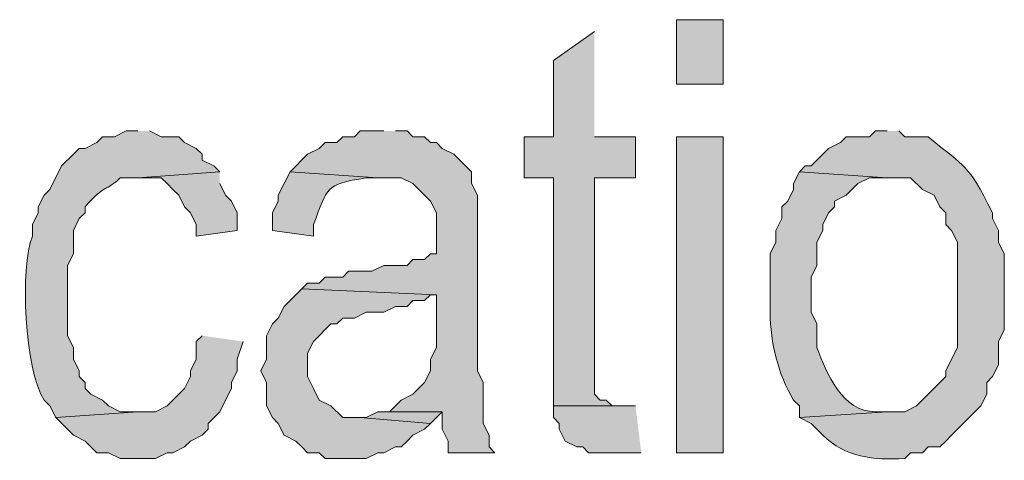
# Model space of a CAD drawing. Extents: x 17 to 595, y 17 to 775.
# Drawn here: x 370 to 380, y 51 to 55 of the extents above; entities that cross this region are included whole.
import ezdxf

# ---------------------------------------------------------------- set-up
doc = ezdxf.new("R2010")
doc.units = 0
doc.header["$MEASUREMENT"] = 0
doc.layers.add('Layer 1', color=7, linetype='Continuous', lineweight=0)

msp = doc.modelspace()

# ---------------------------------------------------------------- hatches: boundary and pattern name
at = {"layer": 'Layer 1', "true_color": 0x000000, "transparency": 33554687}
h = msp.add_hatch(color=18, dxfattribs=at)
h.dxf.hatch_style = 2
h.paths.add_polyline_path([(376.8, 54.66), (377.28, 54.66), (377.28, 55.32), (376.8, 55.32)])
for points in [[(375.96, 55.2), (375.54, 54.9), (375.54, 54.12), (375.24, 54.12), (375.24, 53.7), (375.54, 53.7), (375.54, 51.36), (376.2, 51.36), (376.14, 51.36), (376.08, 51.42), (376.02, 51.42), (375.96, 51.48), (375.96, 53.7), (376.38, 53.7), (376.38, 54.12), (375.96, 54.12)], [(373.8, 54.18), (373.56, 54.18), (373.5, 54.12), (373.38, 54.12), (373.32, 54.06), (373.2, 54.06), (373.14, 54), (373.02, 53.94), (372.84, 53.76), (373.74, 53.7), (373.98, 53.7), (374.1, 53.64), (374.28, 53.46), (374.34, 53.34), (374.34, 52.92), (374.28, 52.92), (374.22, 52.86), (374.1, 52.86), (374.04, 52.8), (373.8, 52.8), (373.68, 52.74), (373.44, 52.74), (373.38, 52.68), (373.2, 52.68), (373.14, 52.62), (373.02, 52.62), (372.96, 52.56), (374.34, 52.5), (374.34, 51.96), (374.28, 51.84), (374.28, 51.72), (374.22, 51.6), (374.1, 51.48), (373.98, 51.42), (373.86, 51.3), (374.4, 51.3), (374.4, 51.12), (374.46, 51), (374.46, 50.88), (374.94, 50.88), (374.88, 50.94), (374.88, 51.06), (374.82, 51.18), (374.82, 51.6), (374.76, 51.72), (374.76, 53.52), (374.7, 53.64), (374.7, 53.76), (374.64, 53.82), (374.58, 53.88), (374.52, 53.94), (374.4, 54), (374.34, 54.06), (374.28, 54.06), (374.22, 54.12), (374.1, 54.12), (374.04, 54.18), (373.92, 54.18)], [(372.12, 53.76), (371.28, 53.7), (371.52, 53.7), (371.58, 53.64), (371.64, 53.58), (371.7, 53.52), (371.76, 53.4), (371.82, 53.34), (371.88, 53.22), (371.88, 53.1), (372.3, 53.16), (372.3, 53.34), (372.24, 53.46), (372.18, 53.52), (372.12, 53.64)], [(372.96, 52.56), (372.9, 52.5), (372.84, 52.44), (372.78, 52.38), (372.72, 52.26), (372.66, 52.2), (372.6, 52.08), (372.6, 51.84), (372.54, 51.72), (372.6, 51.6), (372.6, 51.36), (372.66, 51.24), (372.72, 51.18), (372.78, 51.06), (372.9, 51), (372.96, 50.94), (373.02, 50.88), (373.14, 50.88), (373.2, 50.82), (373.62, 50.82), (373.74, 50.88), (373.8, 50.88), (373.92, 50.94), (373.98, 50.94), (374.04, 51), (374.1, 51.06), (374.22, 51.12), (374.28, 51.18), (373.56, 51.24), (373.38, 51.24), (373.26, 51.36), (373.14, 51.42), (373.08, 51.54), (373.02, 51.66), (373.02, 51.9), (373.08, 52.02), (373.26, 52.2), (373.32, 52.2), (373.38, 52.26), (373.5, 52.26), (373.62, 52.32), (373.8, 52.32), (373.92, 52.38), (374.04, 52.38), (374.1, 52.44), (374.22, 52.44), (374.28, 52.5), (374.34, 52.5)], [(371.94, 52.08), (371.88, 52.02), (371.88, 51.84), (371.82, 51.72), (371.82, 51.66), (371.76, 51.54), (371.64, 51.42), (371.58, 51.36), (371.46, 51.3), (371.28, 51.3), (370.44, 51.24), (370.62, 51.06), (370.74, 51), (370.8, 50.94), (370.86, 50.88), (370.98, 50.88), (371.1, 50.82), (371.46, 50.82), (371.58, 50.88), (371.64, 50.88), (371.76, 50.94), (371.82, 51), (371.94, 51.06), (372, 51.12), (372, 51.18), (372.12, 51.3), (372.18, 51.42), (372.24, 51.54), (372.24, 51.6), (372.3, 51.72), (372.3, 51.84), (372.36, 52.02)], [(376.38, 51.36), (375.54, 51.36), (375.54, 51.24), (375.6, 51.18), (375.6, 51.12), (375.66, 51), (375.78, 50.94), (375.84, 50.94), (375.9, 50.88), (376.44, 50.88)], [(373.86, 51.3), (373.74, 51.3), (373.62, 51.24), (373.56, 51.24), (374.28, 51.18), (374.4, 51.3)]]:
    msp.add_hatch(color=18, dxfattribs=at).paths.add_polyline_path(points)
h = msp.add_hatch(color=18, dxfattribs=at)
edge = h.paths.add_edge_path()
edge.add_spline(control_points=[(371.28, 54.18), (371.28, 54.18), (371.16, 54.18), (371.16, 54.18), (371.16, 54.18), (371.04, 54.12), (371.04, 54.12), (371.04, 54.12), (370.92, 54.12), (370.92, 54.12), (370.92, 54.12), (370.86, 54.06), (370.86, 54.06), (370.86, 54.06), (370.74, 54), (370.74, 54), (370.74, 54), (370.68, 54), (370.68, 54), (370.68, 54), (370.62, 53.94), (370.62, 53.94), (370.62, 53.94), (370.5, 53.82), (370.5, 53.82), (370.5, 53.82), (370.38, 53.58), (370.38, 53.58), (370.38, 53.58), (370.32, 53.52), (370.32, 53.52), (370.32, 53.52), (370.26, 53.4), (370.26, 53.4), (370.26, 53.4), (370.26, 53.34), (370.26, 53.34), (370.26, 53.34), (370.2, 53.22), (370.2, 53.22), (370.2, 53.22), (370.2, 53.1), (370.2, 53.1), (370.07, 52.78), (370.119, 51.733), (370.32, 51.42), (370.32, 51.42), (370.38, 51.36), (370.38, 51.36), (370.38, 51.36), (370.44, 51.24), (370.44, 51.24), (370.44, 51.24), (371.28, 51.3), (371.28, 51.3), (371.28, 51.3), (371.1, 51.3), (371.1, 51.3), (371.1, 51.3), (370.98, 51.36), (370.98, 51.36), (370.98, 51.36), (370.92, 51.42), (370.92, 51.42), (370.92, 51.42), (370.8, 51.48), (370.8, 51.48), (370.8, 51.48), (370.74, 51.54), (370.74, 51.54), (370.74, 51.54), (370.74, 51.6), (370.74, 51.6), (370.74, 51.6), (370.68, 51.66), (370.68, 51.66), (370.68, 51.66), (370.68, 51.72), (370.68, 51.72), (370.68, 51.72), (370.62, 51.84), (370.62, 51.84), (370.62, 51.84), (370.62, 51.96), (370.62, 51.96), (370.62, 51.96), (370.56, 52.08), (370.56, 52.08), (370.56, 52.08), (370.56, 52.8), (370.56, 52.8), (370.56, 52.8), (370.62, 52.92), (370.62, 52.92), (370.62, 52.92), (370.62, 53.16), (370.62, 53.16), (370.62, 53.16), (370.68, 53.28), (370.68, 53.28), (370.68, 53.28), (370.74, 53.34), (370.74, 53.34), (370.74, 53.34), (370.74, 53.4), (370.74, 53.4), (370.945, 53.639), (370.953, 53.555), (371.1, 53.7), (371.1, 53.7), (371.28, 53.7), (371.28, 53.7), (371.28, 53.7), (372.12, 53.76), (372.12, 53.76), (372.12, 53.76), (372.06, 53.82), (372.06, 53.82), (372.06, 53.82), (371.94, 53.88), (371.94, 53.88), (371.94, 53.88), (371.94, 53.94), (371.94, 53.94), (371.94, 53.94), (371.88, 54), (371.88, 54), (371.88, 54), (371.76, 54.06), (371.76, 54.06), (371.76, 54.06), (371.7, 54.12), (371.7, 54.12), (371.7, 54.12), (371.52, 54.12), (371.52, 54.12), (371.52, 54.12), (371.4, 54.18), (371.4, 54.18)], knot_values=[0, 0, 0, 0, 1, 1, 1, 2, 2, 2, 3, 3, 3, 4, 4, 4, 5, 5, 5, 6, 6, 6, 7, 7, 7, 8, 8, 8, 9, 9, 9, 10, 10, 10, 11, 11, 11, 12, 12, 12, 13, 13, 13, 14, 14, 14, 15, 15, 15, 16, 16, 16, 17, 17, 17, 18, 18, 18, 19, 19, 19, 20, 20, 20, 21, 21, 21, 22, 22, 22, 23, 23, 23, 24, 24, 24, 25, 25, 25, 26, 26, 26, 27, 27, 27, 28, 28, 28, 29, 29, 29, 30, 30, 30, 31, 31, 31, 32, 32, 32, 33, 33, 33, 34, 34, 34, 35, 35, 35, 36, 36, 36, 37, 37, 37, 38, 38, 38, 39, 39, 39, 40, 40, 40, 41, 41, 41, 42, 42, 42, 43, 43, 43, 44, 44, 44, 45, 45, 45, 46, 46, 46, 46], degree=3, periodic=0)
edge.add_line((371.4, 54.18), (371.28, 54.18))
h = msp.add_hatch(color=18, dxfattribs=at)
h.dxf.hatch_style = 2
h.paths.add_polyline_path([(376.8, 50.88), (377.28, 50.88), (377.28, 54.12), (376.8, 54.12)])
h = msp.add_hatch(color=18, dxfattribs=at)
edge = h.paths.add_edge_path()
edge.add_spline(control_points=[(378.96, 54.18), (378.96, 54.18), (378.84, 54.18), (378.84, 54.18), (378.84, 54.18), (378.78, 54.12), (378.78, 54.12), (378.78, 54.12), (378.54, 54.12), (378.54, 54.12), (378.54, 54.12), (378.48, 54.06), (378.48, 54.06), (378.48, 54.06), (378.36, 54), (378.36, 54), (378.36, 54), (378.3, 53.94), (378.3, 53.94), (378.3, 53.94), (378.24, 53.88), (378.24, 53.88), (378.24, 53.88), (378.18, 53.82), (378.18, 53.82), (378.18, 53.82), (378.12, 53.82), (378.12, 53.82), (378.12, 53.82), (378.06, 53.76), (378.06, 53.76), (378.06, 53.76), (378.96, 53.7), (378.96, 53.7), (378.96, 53.7), (379.2, 53.7), (379.2, 53.7), (379.2, 53.7), (379.32, 53.58), (379.32, 53.58), (379.32, 53.58), (379.44, 53.52), (379.44, 53.52), (379.44, 53.52), (379.5, 53.4), (379.5, 53.4), (379.5, 53.4), (379.56, 53.34), (379.56, 53.34), (379.56, 53.34), (379.56, 53.22), (379.56, 53.22), (379.56, 53.22), (379.62, 53.16), (379.62, 53.16), (379.62, 53.16), (379.68, 53.04), (379.68, 53.04), (379.68, 53.04), (379.68, 51.96), (379.68, 51.96), (379.68, 51.96), (379.62, 51.84), (379.62, 51.84), (379.62, 51.84), (379.56, 51.72), (379.56, 51.72), (379.56, 51.72), (379.56, 51.66), (379.56, 51.66), (379.56, 51.66), (379.26, 51.36), (379.26, 51.36), (379.26, 51.36), (379.14, 51.3), (379.14, 51.3), (379.14, 51.3), (378.96, 51.3), (378.96, 51.3), (378.96, 51.3), (378.06, 51.24), (378.06, 51.24), (378.06, 51.24), (378.18, 51.18), (378.18, 51.18), (378.18, 51.18), (378.24, 51.12), (378.24, 51.12), (378.24, 51.12), (378.3, 51.06), (378.3, 51.06), (378.534, 50.832), (378.819, 50.802), (379.14, 50.82), (379.14, 50.82), (379.2, 50.88), (379.2, 50.88), (379.2, 50.88), (379.32, 50.88), (379.32, 50.88), (379.32, 50.88), (379.38, 50.94), (379.38, 50.94), (379.38, 50.94), (379.5, 50.94), (379.5, 50.94), (379.5, 50.94), (379.56, 51), (379.56, 51), (379.56, 51), (379.62, 51.06), (379.62, 51.06), (379.62, 51.06), (379.68, 51.12), (379.68, 51.12), (379.68, 51.12), (379.92, 51.36), (379.92, 51.36), (379.92, 51.36), (379.98, 51.48), (379.98, 51.48), (379.98, 51.48), (379.98, 51.6), (379.98, 51.6), (379.98, 51.6), (380.04, 51.66), (380.04, 51.66), (380.04, 51.66), (380.1, 51.78), (380.1, 51.78), (380.1, 51.78), (380.1, 52.02), (380.1, 52.02), (380.1, 52.02), (380.16, 52.14), (380.16, 52.14), (380.16, 52.14), (380.16, 52.92), (380.16, 52.92), (380.16, 52.92), (380.1, 53.04), (380.1, 53.04), (380.1, 53.04), (380.1, 53.16), (380.1, 53.16), (380.1, 53.16), (380.04, 53.28), (380.04, 53.28), (380.04, 53.28), (380.04, 53.34), (380.04, 53.34), (379.765, 53.873), (379.784, 53.779), (379.38, 54.12), (379.38, 54.12), (379.14, 54.12), (379.14, 54.12), (379.14, 54.12), (379.08, 54.18), (379.08, 54.18)], knot_values=[0, 0, 0, 0, 1, 1, 1, 2, 2, 2, 3, 3, 3, 4, 4, 4, 5, 5, 5, 6, 6, 6, 7, 7, 7, 8, 8, 8, 9, 9, 9, 10, 10, 10, 11, 11, 11, 12, 12, 12, 13, 13, 13, 14, 14, 14, 15, 15, 15, 16, 16, 16, 17, 17, 17, 18, 18, 18, 19, 19, 19, 20, 20, 20, 21, 21, 21, 22, 22, 22, 23, 23, 23, 24, 24, 24, 25, 25, 25, 26, 26, 26, 27, 27, 27, 28, 28, 28, 29, 29, 29, 30, 30, 30, 31, 31, 31, 32, 32, 32, 33, 33, 33, 34, 34, 34, 35, 35, 35, 36, 36, 36, 37, 37, 37, 38, 38, 38, 39, 39, 39, 40, 40, 40, 41, 41, 41, 42, 42, 42, 43, 43, 43, 44, 44, 44, 45, 45, 45, 46, 46, 46, 47, 47, 47, 48, 48, 48, 49, 49, 49, 50, 50, 50, 51, 51, 51, 52, 52, 52, 53, 53, 53, 53], degree=3, periodic=0)
edge.add_line((379.08, 54.18), (378.96, 54.18))
h = msp.add_hatch(color=18, dxfattribs=at)
edge = h.paths.add_edge_path()
edge.add_spline(control_points=[(372.84, 53.76), (372.84, 53.76), (372.72, 53.52), (372.72, 53.52), (372.72, 53.52), (372.72, 53.46), (372.72, 53.46), (372.72, 53.46), (372.66, 53.34), (372.66, 53.34), (372.66, 53.34), (372.66, 53.16), (372.66, 53.16), (372.66, 53.16), (373.08, 53.1), (373.08, 53.1), (373.08, 53.1), (373.08, 53.22), (373.08, 53.22), (373.236, 53.608), (373.186, 53.624), (373.62, 53.7), (373.62, 53.7), (373.74, 53.7), (373.74, 53.7)], knot_values=[0, 0, 0, 0, 1, 1, 1, 2, 2, 2, 3, 3, 3, 4, 4, 4, 5, 5, 5, 6, 6, 6, 7, 7, 7, 8, 8, 8, 8], degree=3, periodic=0)
edge.add_line((373.74, 53.7), (372.84, 53.76))
h = msp.add_hatch(color=18, dxfattribs=at)
edge = h.paths.add_edge_path()
edge.add_spline(control_points=[(378.06, 53.76), (378.06, 53.76), (378, 53.64), (378, 53.64), (378, 53.64), (378, 53.58), (378, 53.58), (378, 53.58), (377.94, 53.46), (377.94, 53.46), (377.94, 53.46), (377.88, 53.4), (377.88, 53.4), (377.88, 53.4), (377.88, 53.28), (377.88, 53.28), (377.88, 53.28), (377.82, 53.16), (377.82, 53.16), (377.82, 53.16), (377.82, 53.04), (377.82, 53.04), (377.82, 53.04), (377.76, 52.92), (377.76, 52.92), (377.76, 52.92), (377.76, 52.32), (377.76, 52.32), (377.766, 52.003), (377.84, 51.686), (378, 51.42), (378, 51.42), (378.06, 51.36), (378.06, 51.36), (378.06, 51.36), (378.06, 51.24), (378.06, 51.24), (378.06, 51.24), (378.96, 51.3), (378.96, 51.3), (378.96, 51.3), (378.84, 51.3), (378.84, 51.3), (378.5, 51.3), (378.342, 51.689), (378.24, 51.96), (378.24, 51.96), (378.24, 52.2), (378.24, 52.2), (378.24, 52.2), (378.18, 52.32), (378.18, 52.32), (378.18, 52.32), (378.18, 52.68), (378.18, 52.68), (378.18, 52.68), (378.24, 52.8), (378.24, 52.8), (378.24, 52.8), (378.24, 53.04), (378.24, 53.04), (378.24, 53.04), (378.3, 53.16), (378.3, 53.16), (378.3, 53.16), (378.3, 53.22), (378.3, 53.22), (378.3, 53.22), (378.36, 53.34), (378.36, 53.34), (378.36, 53.34), (378.42, 53.4), (378.42, 53.4), (378.42, 53.4), (378.42, 53.46), (378.42, 53.46), (378.42, 53.46), (378.54, 53.52), (378.54, 53.52), (378.54, 53.52), (378.66, 53.64), (378.66, 53.64), (378.66, 53.64), (378.78, 53.7), (378.78, 53.7), (378.78, 53.7), (378.96, 53.7), (378.96, 53.7)], knot_values=[0, 0, 0, 0, 1, 1, 1, 2, 2, 2, 3, 3, 3, 4, 4, 4, 5, 5, 5, 6, 6, 6, 7, 7, 7, 8, 8, 8, 9, 9, 9, 10, 10, 10, 11, 11, 11, 12, 12, 12, 13, 13, 13, 14, 14, 14, 15, 15, 15, 16, 16, 16, 17, 17, 17, 18, 18, 18, 19, 19, 19, 20, 20, 20, 21, 21, 21, 22, 22, 22, 23, 23, 23, 24, 24, 24, 25, 25, 25, 26, 26, 26, 27, 27, 27, 28, 28, 28, 29, 29, 29, 29], degree=3, periodic=0)
edge.add_line((378.96, 53.7), (378.06, 53.76))

# ---------------------------------------------------------------- linework, layer by layer
at = {"layer": 'Layer 1'}
for points in [[(376.8, 54.66), (377.28, 54.66), (377.28, 55.32), (376.8, 55.32)], [(376.8, 50.88), (377.28, 50.88), (377.28, 54.12), (376.8, 54.12)]]:
    msp.add_lwpolyline(points, close=True, dxfattribs=at)
for points in [[(375.96, 55.2), (375.54, 54.9), (375.54, 54.12), (375.24, 54.12), (375.24, 53.7), (375.54, 53.7), (375.54, 51.36), (376.2, 51.36), (376.14, 51.36), (376.08, 51.42), (376.02, 51.42), (375.96, 51.48), (375.96, 53.7), (376.38, 53.7), (376.38, 54.12), (375.96, 54.12)], [(373.8, 54.18), (373.56, 54.18), (373.5, 54.12), (373.38, 54.12), (373.32, 54.06), (373.2, 54.06), (373.14, 54), (373.02, 53.94), (372.84, 53.76), (373.74, 53.7), (373.98, 53.7), (374.1, 53.64), (374.28, 53.46), (374.34, 53.34), (374.34, 52.92), (374.28, 52.92), (374.22, 52.86), (374.1, 52.86), (374.04, 52.8), (373.8, 52.8), (373.68, 52.74), (373.44, 52.74), (373.38, 52.68), (373.2, 52.68), (373.14, 52.62), (373.02, 52.62), (372.96, 52.56), (374.34, 52.5), (374.34, 51.96), (374.28, 51.84), (374.28, 51.72), (374.22, 51.6), (374.1, 51.48), (373.98, 51.42), (373.86, 51.3), (374.4, 51.3), (374.4, 51.12), (374.46, 51), (374.46, 50.88), (374.94, 50.88), (374.88, 50.94), (374.88, 51.06), (374.82, 51.18), (374.82, 51.6), (374.76, 51.72), (374.76, 53.52), (374.7, 53.64), (374.7, 53.76), (374.64, 53.82), (374.58, 53.88), (374.52, 53.94), (374.4, 54), (374.34, 54.06), (374.28, 54.06), (374.22, 54.12), (374.1, 54.12), (374.04, 54.18), (373.92, 54.18)], [(372.12, 53.76), (371.28, 53.7), (371.52, 53.7), (371.58, 53.64), (371.64, 53.58), (371.7, 53.52), (371.76, 53.4), (371.82, 53.34), (371.88, 53.22), (371.88, 53.1), (372.3, 53.16), (372.3, 53.34), (372.24, 53.46), (372.18, 53.52), (372.12, 53.64)], [(372.96, 52.56), (372.9, 52.5), (372.84, 52.44), (372.78, 52.38), (372.72, 52.26), (372.66, 52.2), (372.6, 52.08), (372.6, 51.84), (372.54, 51.72), (372.6, 51.6), (372.6, 51.36), (372.66, 51.24), (372.72, 51.18), (372.78, 51.06), (372.9, 51), (372.96, 50.94), (373.02, 50.88), (373.14, 50.88), (373.2, 50.82), (373.62, 50.82), (373.74, 50.88), (373.8, 50.88), (373.92, 50.94), (373.98, 50.94), (374.04, 51), (374.1, 51.06), (374.22, 51.12), (374.28, 51.18), (373.56, 51.24), (373.38, 51.24), (373.26, 51.36), (373.14, 51.42), (373.08, 51.54), (373.02, 51.66), (373.02, 51.9), (373.08, 52.02), (373.26, 52.2), (373.32, 52.2), (373.38, 52.26), (373.5, 52.26), (373.62, 52.32), (373.8, 52.32), (373.92, 52.38), (374.04, 52.38), (374.1, 52.44), (374.22, 52.44), (374.28, 52.5), (374.34, 52.5)], [(371.94, 52.08), (371.88, 52.02), (371.88, 51.84), (371.82, 51.72), (371.82, 51.66), (371.76, 51.54), (371.64, 51.42), (371.58, 51.36), (371.46, 51.3), (371.28, 51.3), (370.44, 51.24), (370.62, 51.06), (370.74, 51), (370.8, 50.94), (370.86, 50.88), (370.98, 50.88), (371.1, 50.82), (371.46, 50.82), (371.58, 50.88), (371.64, 50.88), (371.76, 50.94), (371.82, 51), (371.94, 51.06), (372, 51.12), (372, 51.18), (372.12, 51.3), (372.18, 51.42), (372.24, 51.54), (372.24, 51.6), (372.3, 51.72), (372.3, 51.84), (372.36, 52.02)], [(376.38, 51.36), (375.54, 51.36), (375.54, 51.24), (375.6, 51.18), (375.6, 51.12), (375.66, 51), (375.78, 50.94), (375.84, 50.94), (375.9, 50.88), (376.44, 50.88)], [(373.86, 51.3), (373.74, 51.3), (373.62, 51.24), (373.56, 51.24), (374.28, 51.18), (374.4, 51.3)]]:
    msp.add_lwpolyline(points, dxfattribs=at)
for points, knots in [([(371.28, 54.18), (371.28, 54.18), (371.16, 54.18), (371.16, 54.18), (371.16, 54.18), (371.04, 54.12), (371.04, 54.12), (371.04, 54.12), (370.92, 54.12), (370.92, 54.12), (370.92, 54.12), (370.86, 54.06), (370.86, 54.06), (370.86, 54.06), (370.74, 54), (370.74, 54), (370.74, 54), (370.68, 54), (370.68, 54), (370.68, 54), (370.62, 53.94), (370.62, 53.94), (370.62, 53.94), (370.5, 53.82), (370.5, 53.82), (370.5, 53.82), (370.38, 53.58), (370.38, 53.58), (370.38, 53.58), (370.32, 53.52), (370.32, 53.52), (370.32, 53.52), (370.26, 53.4), (370.26, 53.4), (370.26, 53.4), (370.26, 53.34), (370.26, 53.34), (370.26, 53.34), (370.2, 53.22), (370.2, 53.22), (370.2, 53.22), (370.2, 53.1), (370.2, 53.1), (370.07, 52.78), (370.119, 51.733), (370.32, 51.42), (370.32, 51.42), (370.38, 51.36), (370.38, 51.36), (370.38, 51.36), (370.44, 51.24), (370.44, 51.24), (370.44, 51.24), (371.28, 51.3), (371.28, 51.3), (371.28, 51.3), (371.1, 51.3), (371.1, 51.3), (371.1, 51.3), (370.98, 51.36), (370.98, 51.36), (370.98, 51.36), (370.92, 51.42), (370.92, 51.42), (370.92, 51.42), (370.8, 51.48), (370.8, 51.48), (370.8, 51.48), (370.74, 51.54), (370.74, 51.54), (370.74, 51.54), (370.74, 51.6), (370.74, 51.6), (370.74, 51.6), (370.68, 51.66), (370.68, 51.66), (370.68, 51.66), (370.68, 51.72), (370.68, 51.72), (370.68, 51.72), (370.62, 51.84), (370.62, 51.84), (370.62, 51.84), (370.62, 51.96), (370.62, 51.96), (370.62, 51.96), (370.56, 52.08), (370.56, 52.08), (370.56, 52.08), (370.56, 52.8), (370.56, 52.8), (370.56, 52.8), (370.62, 52.92), (370.62, 52.92), (370.62, 52.92), (370.62, 53.16), (370.62, 53.16), (370.62, 53.16), (370.68, 53.28), (370.68, 53.28), (370.68, 53.28), (370.74, 53.34), (370.74, 53.34), (370.74, 53.34), (370.74, 53.4), (370.74, 53.4), (370.945, 53.639), (370.953, 53.555), (371.1, 53.7), (371.1, 53.7), (371.28, 53.7), (371.28, 53.7), (371.28, 53.7), (372.12, 53.76), (372.12, 53.76), (372.12, 53.76), (372.06, 53.82), (372.06, 53.82), (372.06, 53.82), (371.94, 53.88), (371.94, 53.88), (371.94, 53.88), (371.94, 53.94), (371.94, 53.94), (371.94, 53.94), (371.88, 54), (371.88, 54), (371.88, 54), (371.76, 54.06), (371.76, 54.06), (371.76, 54.06), (371.7, 54.12), (371.7, 54.12), (371.7, 54.12), (371.52, 54.12), (371.52, 54.12), (371.52, 54.12), (371.4, 54.18), (371.4, 54.18)], [0, 0, 0, 0, 1, 1, 1, 2, 2, 2, 3, 3, 3, 4, 4, 4, 5, 5, 5, 6, 6, 6, 7, 7, 7, 8, 8, 8, 9, 9, 9, 10, 10, 10, 11, 11, 11, 12, 12, 12, 13, 13, 13, 14, 14, 14, 15, 15, 15, 16, 16, 16, 17, 17, 17, 18, 18, 18, 19, 19, 19, 20, 20, 20, 21, 21, 21, 22, 22, 22, 23, 23, 23, 24, 24, 24, 25, 25, 25, 26, 26, 26, 27, 27, 27, 28, 28, 28, 29, 29, 29, 30, 30, 30, 31, 31, 31, 32, 32, 32, 33, 33, 33, 34, 34, 34, 35, 35, 35, 36, 36, 36, 37, 37, 37, 38, 38, 38, 39, 39, 39, 40, 40, 40, 41, 41, 41, 42, 42, 42, 43, 43, 43, 44, 44, 44, 45, 45, 45, 46, 46, 46, 46]), ([(378.96, 54.18), (378.96, 54.18), (378.84, 54.18), (378.84, 54.18), (378.84, 54.18), (378.78, 54.12), (378.78, 54.12), (378.78, 54.12), (378.54, 54.12), (378.54, 54.12), (378.54, 54.12), (378.48, 54.06), (378.48, 54.06), (378.48, 54.06), (378.36, 54), (378.36, 54), (378.36, 54), (378.3, 53.94), (378.3, 53.94), (378.3, 53.94), (378.24, 53.88), (378.24, 53.88), (378.24, 53.88), (378.18, 53.82), (378.18, 53.82), (378.18, 53.82), (378.12, 53.82), (378.12, 53.82), (378.12, 53.82), (378.06, 53.76), (378.06, 53.76), (378.06, 53.76), (378.96, 53.7), (378.96, 53.7), (378.96, 53.7), (379.2, 53.7), (379.2, 53.7), (379.2, 53.7), (379.32, 53.58), (379.32, 53.58), (379.32, 53.58), (379.44, 53.52), (379.44, 53.52), (379.44, 53.52), (379.5, 53.4), (379.5, 53.4), (379.5, 53.4), (379.56, 53.34), (379.56, 53.34), (379.56, 53.34), (379.56, 53.22), (379.56, 53.22), (379.56, 53.22), (379.62, 53.16), (379.62, 53.16), (379.62, 53.16), (379.68, 53.04), (379.68, 53.04), (379.68, 53.04), (379.68, 51.96), (379.68, 51.96), (379.68, 51.96), (379.62, 51.84), (379.62, 51.84), (379.62, 51.84), (379.56, 51.72), (379.56, 51.72), (379.56, 51.72), (379.56, 51.66), (379.56, 51.66), (379.56, 51.66), (379.26, 51.36), (379.26, 51.36), (379.26, 51.36), (379.14, 51.3), (379.14, 51.3), (379.14, 51.3), (378.96, 51.3), (378.96, 51.3), (378.96, 51.3), (378.06, 51.24), (378.06, 51.24), (378.06, 51.24), (378.18, 51.18), (378.18, 51.18), (378.18, 51.18), (378.24, 51.12), (378.24, 51.12), (378.24, 51.12), (378.3, 51.06), (378.3, 51.06), (378.534, 50.832), (378.819, 50.802), (379.14, 50.82), (379.14, 50.82), (379.2, 50.88), (379.2, 50.88), (379.2, 50.88), (379.32, 50.88), (379.32, 50.88), (379.32, 50.88), (379.38, 50.94), (379.38, 50.94), (379.38, 50.94), (379.5, 50.94), (379.5, 50.94), (379.5, 50.94), (379.56, 51), (379.56, 51), (379.56, 51), (379.62, 51.06), (379.62, 51.06), (379.62, 51.06), (379.68, 51.12), (379.68, 51.12), (379.68, 51.12), (379.92, 51.36), (379.92, 51.36), (379.92, 51.36), (379.98, 51.48), (379.98, 51.48), (379.98, 51.48), (379.98, 51.6), (379.98, 51.6), (379.98, 51.6), (380.04, 51.66), (380.04, 51.66), (380.04, 51.66), (380.1, 51.78), (380.1, 51.78), (380.1, 51.78), (380.1, 52.02), (380.1, 52.02), (380.1, 52.02), (380.16, 52.14), (380.16, 52.14), (380.16, 52.14), (380.16, 52.92), (380.16, 52.92), (380.16, 52.92), (380.1, 53.04), (380.1, 53.04), (380.1, 53.04), (380.1, 53.16), (380.1, 53.16), (380.1, 53.16), (380.04, 53.28), (380.04, 53.28), (380.04, 53.28), (380.04, 53.34), (380.04, 53.34), (379.765, 53.873), (379.784, 53.779), (379.38, 54.12), (379.38, 54.12), (379.14, 54.12), (379.14, 54.12), (379.14, 54.12), (379.08, 54.18), (379.08, 54.18)], [0, 0, 0, 0, 1, 1, 1, 2, 2, 2, 3, 3, 3, 4, 4, 4, 5, 5, 5, 6, 6, 6, 7, 7, 7, 8, 8, 8, 9, 9, 9, 10, 10, 10, 11, 11, 11, 12, 12, 12, 13, 13, 13, 14, 14, 14, 15, 15, 15, 16, 16, 16, 17, 17, 17, 18, 18, 18, 19, 19, 19, 20, 20, 20, 21, 21, 21, 22, 22, 22, 23, 23, 23, 24, 24, 24, 25, 25, 25, 26, 26, 26, 27, 27, 27, 28, 28, 28, 29, 29, 29, 30, 30, 30, 31, 31, 31, 32, 32, 32, 33, 33, 33, 34, 34, 34, 35, 35, 35, 36, 36, 36, 37, 37, 37, 38, 38, 38, 39, 39, 39, 40, 40, 40, 41, 41, 41, 42, 42, 42, 43, 43, 43, 44, 44, 44, 45, 45, 45, 46, 46, 46, 47, 47, 47, 48, 48, 48, 49, 49, 49, 50, 50, 50, 51, 51, 51, 52, 52, 52, 53, 53, 53, 53]), ([(372.84, 53.76), (372.84, 53.76), (372.72, 53.52), (372.72, 53.52), (372.72, 53.52), (372.72, 53.46), (372.72, 53.46), (372.72, 53.46), (372.66, 53.34), (372.66, 53.34), (372.66, 53.34), (372.66, 53.16), (372.66, 53.16), (372.66, 53.16), (373.08, 53.1), (373.08, 53.1), (373.08, 53.1), (373.08, 53.22), (373.08, 53.22), (373.236, 53.608), (373.186, 53.624), (373.62, 53.7), (373.62, 53.7), (373.74, 53.7), (373.74, 53.7)], [0, 0, 0, 0, 1, 1, 1, 2, 2, 2, 3, 3, 3, 4, 4, 4, 5, 5, 5, 6, 6, 6, 7, 7, 7, 8, 8, 8, 8]), ([(378.06, 53.76), (378.06, 53.76), (378, 53.64), (378, 53.64), (378, 53.64), (378, 53.58), (378, 53.58), (378, 53.58), (377.94, 53.46), (377.94, 53.46), (377.94, 53.46), (377.88, 53.4), (377.88, 53.4), (377.88, 53.4), (377.88, 53.28), (377.88, 53.28), (377.88, 53.28), (377.82, 53.16), (377.82, 53.16), (377.82, 53.16), (377.82, 53.04), (377.82, 53.04), (377.82, 53.04), (377.76, 52.92), (377.76, 52.92), (377.76, 52.92), (377.76, 52.32), (377.76, 52.32), (377.766, 52.003), (377.84, 51.686), (378, 51.42), (378, 51.42), (378.06, 51.36), (378.06, 51.36), (378.06, 51.36), (378.06, 51.24), (378.06, 51.24), (378.06, 51.24), (378.96, 51.3), (378.96, 51.3), (378.96, 51.3), (378.84, 51.3), (378.84, 51.3), (378.5, 51.3), (378.342, 51.689), (378.24, 51.96), (378.24, 51.96), (378.24, 52.2), (378.24, 52.2), (378.24, 52.2), (378.18, 52.32), (378.18, 52.32), (378.18, 52.32), (378.18, 52.68), (378.18, 52.68), (378.18, 52.68), (378.24, 52.8), (378.24, 52.8), (378.24, 52.8), (378.24, 53.04), (378.24, 53.04), (378.24, 53.04), (378.3, 53.16), (378.3, 53.16), (378.3, 53.16), (378.3, 53.22), (378.3, 53.22), (378.3, 53.22), (378.36, 53.34), (378.36, 53.34), (378.36, 53.34), (378.42, 53.4), (378.42, 53.4), (378.42, 53.4), (378.42, 53.46), (378.42, 53.46), (378.42, 53.46), (378.54, 53.52), (378.54, 53.52), (378.54, 53.52), (378.66, 53.64), (378.66, 53.64), (378.66, 53.64), (378.78, 53.7), (378.78, 53.7), (378.78, 53.7), (378.96, 53.7), (378.96, 53.7)], [0, 0, 0, 0, 1, 1, 1, 2, 2, 2, 3, 3, 3, 4, 4, 4, 5, 5, 5, 6, 6, 6, 7, 7, 7, 8, 8, 8, 9, 9, 9, 10, 10, 10, 11, 11, 11, 12, 12, 12, 13, 13, 13, 14, 14, 14, 15, 15, 15, 16, 16, 16, 17, 17, 17, 18, 18, 18, 19, 19, 19, 20, 20, 20, 21, 21, 21, 22, 22, 22, 23, 23, 23, 24, 24, 24, 25, 25, 25, 26, 26, 26, 27, 27, 27, 28, 28, 28, 29, 29, 29, 29])]:
    msp.add_open_spline(points, degree=3, knots=knots, dxfattribs=at)

doc.saveas('drawing.dxf')
